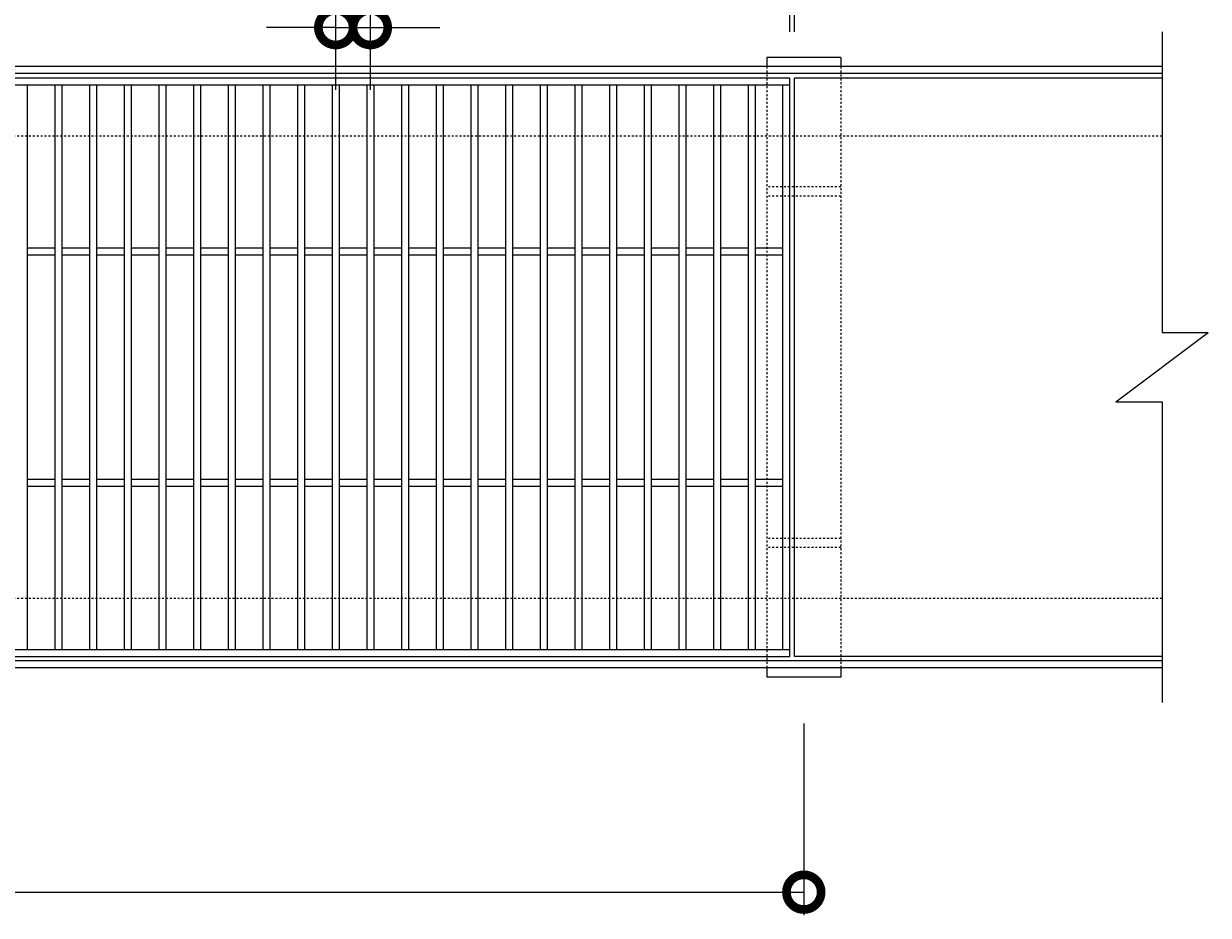
# Model space of a CAD drawing. Units: millimetres. Extents: x -568 to 777, y 420 to 1716.
# Drawn here: x 264 to 777, y 1132 to 1518 of the extents above; entities that cross this region are included whole.
import ezdxf

# ---------------------------------------------------------------- set-up
doc = ezdxf.new("R2010")
doc.units = ezdxf.units.MM
doc.linetypes.add('点線（標準）', pattern=[1.693333, 0.846667, -0.846667])
for name, color, linetype in [('(K)受枠', 2, 'Continuous'), ('(K)固定金具', 3, 'Continuous'), ('(K)寸法', 7, 'Continuous'), ('(K)蓋', 3, 'Continuous')]:
    doc.layers.add(name, color=color, linetype=linetype)
doc.styles.add('(K)MSゴシック', font='MS Gothic.ttf')
doc.dimstyles.new('KAD-1', dxfattribs={"dimtxt": 3, "dimasz": 3, "dimexe": 1, "dimexo": 2, "dimgap": 1, "dimtad": 1, "dimdec": 1, "dimdsep": 46, "dimtxsty": '(K)MSゴシック', "dimblk": 'DOTSMALL', "dimcen": 0, "dimclrd": 7, "dimclre": 256, "dimclrt": 2, "dimadec": 1, "dimazin": 0, "dimtfac": 1, "dimtdec": 1, "dimtmove": 0, "dimatfit": 3, "dimldrblk": 'DOTSMALL', "dimfxl": 1, "dimtfill": 1, "dimlwd": 9, "dimlwe": -1, "dimarcsym": 0})

# ---------------------------------------------------------------- blocks, each defined once
blk = doc.blocks.new('_DotSmall')
at = {"color": 0, "linetype": 'ByBlock', "const_width": 0.5}
blk.add_lwpolyline([(-0.0625, 0, 1), (0.0625, 0, 1)], format="xyb", close=True, dxfattribs=at)
blk = doc.blocks.new('*D3')
at = {"layer": '(K)寸法', "transparency": 16777216}
for p, q in [((-397.26, 1514.41), (-397.26, 1681.41)), ((597.74, 1514.41), (597.74, 1681.41))]:
    blk.add_line(p, q, dxfattribs=at)
at = {"layer": '(K)寸法', "color": 7, "lineweight": 9, "transparency": 16777216}
blk.add_line((-397.26, 1671.41), (597.74, 1671.41), dxfattribs=at)
at = {"layer": 'Defpoints', "color": 0, "lineweight": 9, "transparency": 16777216}
for p in [(597.74, 1671.41), (-397.26, 1494.41), (597.74, 1494.41)]:
    blk.add_point(p, dxfattribs=at)
at = {"layer": '(K)寸法', "color": 7, "lineweight": 9, "transparency": 16777216, "xscale": 30, "yscale": 30, "zscale": 30, "rotation": 180}
blk.add_blockref('_DotSmall', (-397.26, 1671.41), dxfattribs=at)
at = {"layer": '(K)寸法', "color": 7, "lineweight": 9, "transparency": 16777216, "xscale": 30, "yscale": 30, "zscale": 30}
blk.add_blockref('_DotSmall', (597.74, 1671.41), dxfattribs=at)
at = {"layer": '(K)寸法', "color": 2, "lineweight": 9, "transparency": 16777216, "insert": (100.24, 1696.41), "char_height": 30, "attachment_point": 5, "style": '(K)MSゴシック', "bg_fill": 3, "box_fill_scale": 1.1, "bg_fill_color": 256, "bg_fill_true_color": 13158600, "bg_fill_transparency": 0}
blk.add_mtext('995', dxfattribs=at)
blk = doc.blocks.new('*D5')
at = {"layer": '(K)寸法', "transparency": 16777216}
for p, q in [((-397.26, 1611.41), (-397.26, 1601.41)), ((595.74, 1514.41), (595.74, 1601.41))]:
    blk.add_line(p, q, dxfattribs=at)
at = {"layer": '(K)寸法', "color": 7, "lineweight": 9, "transparency": 16777216}
blk.add_line((-397.26, 1591.41), (595.74, 1591.41), dxfattribs=at)
at = {"layer": 'Defpoints', "color": 0, "lineweight": 9, "transparency": 16777216}
for p in [(-397.26, 1591.41), (595.74, 1591.41), (595.74, 1494.41)]:
    blk.add_point(p, dxfattribs=at)
at = {"layer": '(K)寸法', "color": 7, "lineweight": 9, "transparency": 16777216, "xscale": 30, "yscale": 30, "zscale": 30, "rotation": 180}
blk.add_blockref('_DotSmall', (-397.26, 1591.41), dxfattribs=at)
at = {"layer": '(K)寸法', "color": 7, "lineweight": 9, "transparency": 16777216, "xscale": 30, "yscale": 30, "zscale": 30}
blk.add_blockref('_DotSmall', (595.74, 1591.41), dxfattribs=at)
at = {"layer": '(K)寸法', "color": 2, "lineweight": 9, "transparency": 16777216, "insert": (99.24, 1616.41), "char_height": 30, "attachment_point": 5, "style": '(K)MSゴシック', "bg_fill": 3, "box_fill_scale": 1.1, "bg_fill_color": 256, "bg_fill_true_color": 13158600, "bg_fill_transparency": 0}
blk.add_mtext('993', dxfattribs=at)
blk = doc.blocks.new('*D6')
at = {"layer": '(K)寸法', "transparency": 16777216}
for p, q in [((597.74, 1611.41), (597.74, 1601.41)), ((595.74, 1514.41), (595.74, 1601.41))]:
    blk.add_line(p, q, dxfattribs=at)
at = {"layer": '(K)寸法', "color": 7, "lineweight": 9, "transparency": 16777216}
for p, q in [((595.74, 1591.41), (565.74, 1591.41)), ((595.74, 1591.41), (597.74, 1591.41)), ((597.74, 1591.41), (627.74, 1591.41))]:
    blk.add_line(p, q, dxfattribs=at)
at = {"layer": 'Defpoints', "color": 0, "lineweight": 9, "transparency": 16777216}
for p in [(597.74, 1591.41), (597.74, 1591.41), (595.74, 1494.41)]:
    blk.add_point(p, dxfattribs=at)
at = {"layer": '(K)寸法', "color": 7, "lineweight": 9, "transparency": 16777216, "xscale": 30, "yscale": 30, "zscale": 30}
blk.add_blockref('_DotSmall', (595.74, 1591.41), dxfattribs=at)
at = {"layer": '(K)寸法', "color": 7, "lineweight": 9, "transparency": 16777216, "xscale": 30, "yscale": 30, "zscale": 30, "rotation": 180}
blk.add_blockref('_DotSmall', (597.74, 1591.41), dxfattribs=at)
at = {"layer": '(K)寸法', "color": 2, "lineweight": 9, "transparency": 16777216, "insert": (579.74, 1616.41), "char_height": 30, "attachment_point": 5, "style": '(K)MSゴシック', "bg_fill": 3, "box_fill_scale": 1.1, "bg_fill_color": 256, "bg_fill_true_color": 13158600, "bg_fill_transparency": 0}
blk.add_mtext('2', dxfattribs=at)
blk = doc.blocks.new('*D7')
at = {"layer": '(K)寸法', "transparency": 16777216}
for p, q in [((399.24, 1489.41), (399.24, 1526.29)), ((414.24, 1489.41), (414.24, 1526.29))]:
    blk.add_line(p, q, dxfattribs=at)
at = {"layer": '(K)寸法', "color": 7, "lineweight": 9, "transparency": 16777216}
for p, q in [((399.24, 1516.29), (369.24, 1516.29)), ((399.24, 1516.29), (414.24, 1516.29)), ((414.24, 1516.29), (444.24, 1516.29))]:
    blk.add_line(p, q, dxfattribs=at)
at = {"layer": 'Defpoints', "color": 0, "lineweight": 9, "transparency": 16777216}
for p in [(414.24, 1516.29), (399.24, 1469.41), (414.24, 1469.41)]:
    blk.add_point(p, dxfattribs=at)
at = {"layer": '(K)寸法', "color": 7, "lineweight": 9, "transparency": 16777216, "xscale": 30, "yscale": 30, "zscale": 30}
blk.add_blockref('_DotSmall', (399.24, 1516.29), dxfattribs=at)
at = {"layer": '(K)寸法', "color": 7, "lineweight": 9, "transparency": 16777216, "xscale": 30, "yscale": 30, "zscale": 30, "rotation": 180}
blk.add_blockref('_DotSmall', (414.24, 1516.29), dxfattribs=at)
at = {"layer": '(K)寸法', "color": 2, "lineweight": 9, "transparency": 16777216, "insert": (406.74, 1541.29), "char_height": 30, "attachment_point": 5, "style": '(K)MSゴシック', "bg_fill": 3, "box_fill_scale": 1.1, "bg_fill_color": 256, "bg_fill_true_color": 13158600, "bg_fill_transparency": 0}
blk.add_mtext('15', dxfattribs=at)
blk = doc.blocks.new('*D8')
at = {"layer": '(K)寸法', "transparency": 16777216}
for p, q in [((-298.26, 1215.41), (-298.26, 1132.44)), ((601.74, 1215.41), (601.74, 1132.44))]:
    blk.add_line(p, q, dxfattribs=at)
at = {"layer": '(K)寸法', "color": 7, "lineweight": 9, "transparency": 16777216}
blk.add_line((-298.26, 1142.44), (601.74, 1142.44), dxfattribs=at)
at = {"layer": 'Defpoints', "color": 0, "lineweight": 9, "transparency": 16777216}
for p in [(-298.26, 1235.41), (601.74, 1235.41), (601.74, 1142.44)]:
    blk.add_point(p, dxfattribs=at)
at = {"layer": '(K)寸法', "color": 7, "lineweight": 9, "transparency": 16777216, "xscale": 30, "yscale": 30, "zscale": 30, "rotation": 180}
blk.add_blockref('_DotSmall', (-298.26, 1142.44), dxfattribs=at)
at = {"layer": '(K)寸法', "color": 7, "lineweight": 9, "transparency": 16777216, "xscale": 30, "yscale": 30, "zscale": 30}
blk.add_blockref('_DotSmall', (601.74, 1142.44), dxfattribs=at)
at = {"layer": '(K)寸法', "color": 2, "lineweight": 9, "transparency": 16777216, "insert": (151.74, 1167.44), "char_height": 30, "attachment_point": 5, "style": '(K)MSゴシック', "bg_fill": 3, "box_fill_scale": 1.1, "bg_fill_color": 256, "bg_fill_true_color": 13158600, "bg_fill_transparency": 0}
blk.add_mtext('900', dxfattribs=at)

msp = doc.modelspace()

# ---------------------------------------------------------------- linework, layer by layer
at = {"layer": '(K)受枠', "color": 2, "linetype": 'Continuous', "lineweight": 9}
for p, q in [((756.74, 1499.41), (-548.26, 1499.41)), ((756.74, 1496.41), (-548.26, 1496.41)), ((756.74, 1242.41), (-548.26, 1242.41)), ((756.74, 1239.41), (-548.26, 1239.41))]:
    msp.add_line(p, q, dxfattribs=at)
at = {"layer": '(K)受枠', "color": 2, "linetype": '点線（標準）', "lineweight": 9}
for p, q in [((756.74, 1469.41), (-548.26, 1469.41)), ((756.74, 1269.41), (-548.26, 1269.41))]:
    msp.add_line(p, q, dxfattribs=at)
at = {"layer": '(K)固定金具', "color": 3, "linetype": '点線（標準）', "lineweight": 9}
for p, q in [((585.74, 1499.41), (585.74, 1239.41)), ((617.74, 1499.41), (617.74, 1239.41)), ((617.74, 1447.41), (585.74, 1447.41)), ((617.74, 1443.41), (585.74, 1443.41)), ((617.74, 1295.41), (585.74, 1295.41)), ((617.74, 1291.41), (585.74, 1291.41))]:
    msp.add_line(p, q, dxfattribs=at)
at = {"layer": '(K)固定金具', "color": 3, "linetype": 'Continuous', "lineweight": 9}
msp.add_line((617.74, 1239.41), (585.74, 1239.41), dxfattribs=at)
at = {"layer": '(K)固定金具', "lineweight": 9}
msp.add_line((617.74, 1239.41), (617.74, 1235.41), dxfattribs=at)
at = {"layer": '(K)蓋', "color": 3, "linetype": 'Continuous', "lineweight": 9}
for p, q in [((756.74, 1514.41), (756.74, 1384.41)), ((265.74, 1491.41), (265.74, 1247.41)), ((277.74, 1491.41), (277.74, 1247.41)), ((280.74, 1491.41), (280.74, 1247.41)), ((292.74, 1491.41), (292.74, 1247.41)), ((295.74, 1491.41), (295.74, 1247.41)), ((307.74, 1491.41), (307.74, 1247.41)), ((310.74, 1491.41), (310.74, 1247.41)), ((322.74, 1491.41), (322.74, 1247.41)), ((325.74, 1491.41), (325.74, 1247.41)), ((337.74, 1491.41), (337.74, 1247.41)), ((340.74, 1491.41), (340.74, 1247.41)), ((352.74, 1491.41), (352.74, 1247.41)), ((355.74, 1491.41), (355.74, 1247.41)), ((457.74, 1491.41), (457.74, 1247.41)), ((460.74, 1491.41), (460.74, 1247.41)), ((472.74, 1491.41), (472.74, 1247.41)), ((475.74, 1491.41), (475.74, 1247.41)), ((487.74, 1491.41), (487.74, 1247.41)), ((490.74, 1491.41), (490.74, 1247.41)), ((502.74, 1491.41), (502.74, 1247.41)), ((505.74, 1491.41), (505.74, 1247.41)), ((517.74, 1491.41), (517.74, 1247.41)), ((520.74, 1491.41), (520.74, 1247.41)), ((532.74, 1491.41), (532.74, 1247.41)), ((535.74, 1491.41), (535.74, 1247.41)), ((547.74, 1491.41), (547.74, 1247.41)), ((550.74, 1491.41), (550.74, 1247.41)), ((562.74, 1491.41), (562.74, 1247.41)), ((565.74, 1491.41), (565.74, 1247.41)), ((577.74, 1491.41), (577.74, 1247.41)), ((580.74, 1491.41), (580.74, 1247.41)), ((592.74, 1247.41), (592.74, 1491.41)), ((756.74, 1494.41), (597.74, 1494.41)), ((597.74, 1244.41), (597.74, 1494.41)), ((277.74, 1420.91), (265.74, 1420.91)), ((292.74, 1420.91), (280.74, 1420.91)), ((307.74, 1420.91), (295.74, 1420.91)), ((322.74, 1420.91), (310.74, 1420.91)), ((337.74, 1420.91), (325.74, 1420.91)), ((352.74, 1420.91), (340.74, 1420.91)), ((367.74, 1420.91), (355.74, 1420.91)), ((382.74, 1420.91), (370.74, 1420.91)), ((397.74, 1420.91), (385.74, 1420.91)), ((412.74, 1420.91), (400.74, 1420.91)), ((427.74, 1420.91), (415.74, 1420.91)), ((442.74, 1420.91), (430.74, 1420.91)), ((457.74, 1420.91), (445.74, 1420.91)), ((472.74, 1420.91), (460.74, 1420.91)), ((487.74, 1420.91), (475.74, 1420.91)), ((502.74, 1420.91), (490.74, 1420.91)), ((517.74, 1420.91), (505.74, 1420.91)), ((532.74, 1420.91), (520.74, 1420.91)), ((547.74, 1420.91), (535.74, 1420.91)), ((562.74, 1420.91), (550.74, 1420.91)), ((577.74, 1420.91), (565.74, 1420.91)), ((592.74, 1420.91), (580.74, 1420.91)), ((277.74, 1417.91), (265.74, 1417.91)), ((292.74, 1417.91), (280.74, 1417.91)), ((307.74, 1417.91), (295.74, 1417.91)), ((322.74, 1417.91), (310.74, 1417.91)), ((337.74, 1417.91), (325.74, 1417.91)), ((352.74, 1417.91), (340.74, 1417.91)), ((367.74, 1417.91), (355.74, 1417.91)), ((382.74, 1417.91), (370.74, 1417.91)), ((397.74, 1417.91), (385.74, 1417.91)), ((412.74, 1417.91), (400.74, 1417.91)), ((427.74, 1417.91), (415.74, 1417.91)), ((442.74, 1417.91), (430.74, 1417.91)), ((457.74, 1417.91), (445.74, 1417.91)), ((472.74, 1417.91), (460.74, 1417.91)), ((487.74, 1417.91), (475.74, 1417.91)), ((502.74, 1417.91), (490.74, 1417.91)), ((517.74, 1417.91), (505.74, 1417.91)), ((532.74, 1417.91), (520.74, 1417.91)), ((547.74, 1417.91), (535.74, 1417.91)), ((562.74, 1417.91), (550.74, 1417.91)), ((577.74, 1417.91), (565.74, 1417.91)), ((592.74, 1417.91), (580.74, 1417.91)), ((736.74, 1354.41), (776.74, 1384.41)), ((756.74, 1384.41), (776.74, 1384.41)), ((736.74, 1354.41), (756.74, 1354.41)), ((756.74, 1354.41), (756.74, 1224.41)), ((277.74, 1320.91), (265.74, 1320.91)), ((277.74, 1317.91), (265.74, 1317.91)), ((292.74, 1320.91), (280.74, 1320.91)), ((292.74, 1317.91), (280.74, 1317.91)), ((307.74, 1320.91), (295.74, 1320.91)), ((307.74, 1317.91), (295.74, 1317.91)), ((322.74, 1320.91), (310.74, 1320.91)), ((322.74, 1317.91), (310.74, 1317.91)), ((337.74, 1320.91), (325.74, 1320.91)), ((337.74, 1317.91), (325.74, 1317.91)), ((352.74, 1320.91), (340.74, 1320.91)), ((352.74, 1317.91), (340.74, 1317.91)), ((367.74, 1320.91), (355.74, 1320.91)), ((367.74, 1317.91), (355.74, 1317.91)), ((382.74, 1320.91), (370.74, 1320.91)), ((382.74, 1317.91), (370.74, 1317.91)), ((397.74, 1320.91), (385.74, 1320.91)), ((397.74, 1317.91), (385.74, 1317.91)), ((412.74, 1320.91), (400.74, 1320.91)), ((412.74, 1317.91), (400.74, 1317.91)), ((427.74, 1320.91), (415.74, 1320.91)), ((427.74, 1317.91), (415.74, 1317.91)), ((442.74, 1320.91), (430.74, 1320.91)), ((442.74, 1317.91), (430.74, 1317.91)), ((457.74, 1320.91), (445.74, 1320.91)), ((457.74, 1317.91), (445.74, 1317.91)), ((472.74, 1320.91), (460.74, 1320.91)), ((472.74, 1317.91), (460.74, 1317.91)), ((487.74, 1320.91), (475.74, 1320.91)), ((487.74, 1317.91), (475.74, 1317.91)), ((502.74, 1320.91), (490.74, 1320.91)), ((502.74, 1317.91), (490.74, 1317.91)), ((517.74, 1320.91), (505.74, 1320.91)), ((517.74, 1317.91), (505.74, 1317.91)), ((532.74, 1320.91), (520.74, 1320.91)), ((532.74, 1317.91), (520.74, 1317.91)), ((547.74, 1320.91), (535.74, 1320.91)), ((547.74, 1317.91), (535.74, 1317.91)), ((562.74, 1320.91), (550.74, 1320.91)), ((562.74, 1317.91), (550.74, 1317.91)), ((577.74, 1320.91), (565.74, 1320.91)), ((577.74, 1317.91), (565.74, 1317.91)), ((592.74, 1320.91), (580.74, 1320.91)), ((592.74, 1317.91), (580.74, 1317.91)), ((-397.26, 1247.41), (595.74, 1247.41)), ((-397.26, 1244.41), (595.74, 1244.41)), ((756.74, 1244.41), (597.74, 1244.41))]:
    msp.add_line(p, q, dxfattribs=at)

# ---------------------------------------------------------------- dimensions: what is measured, and where the dimension line sits
at = {"layer": '(K)寸法', "lineweight": 9}
dim = msp.add_linear_dim(base=(601.74, 1142.44), p1=(-298.26, 1235.41), p2=(601.74, 1235.41), dimstyle='KAD-1', dxfattribs=at)
dim.commit()
dim.dimension.update_dxf_attribs({"geometry": '*D8', "text_midpoint": (151.74, 1167.44)})

# ---------------------------------------------------------------- next in the draw order: linework, layer by layer
at = {"layer": '(K)固定金具', "lineweight": 9}
msp.add_line((585.74, 1239.41), (585.74, 1235.41), dxfattribs=at)
at = {"layer": '(K)固定金具', "color": 3, "linetype": 'Continuous', "lineweight": 9}
msp.add_line((617.74, 1235.41), (585.74, 1235.41), dxfattribs=at)

# ---------------------------------------------------------------- next in the draw order: dimensions: what is measured, and where the dimension line sits
at = {"layer": '(K)寸法', "lineweight": 9}
dim = msp.add_linear_dim(base=(597.74, 1671.41), p1=(-397.26, 1494.41), p2=(597.74, 1494.41), dimstyle='KAD-1', dxfattribs=at)
dim.commit()
dim.dimension.update_dxf_attribs({"geometry": '*D3', "text_midpoint": (100.24, 1696.41)})

# ---------------------------------------------------------------- next in the draw order: dimensions: what is measured, and where the dimension line sits
dim = msp.add_linear_dim(base=(595.74, 1591.41), p1=(-397.26, 1591.41), p2=(595.74, 1494.41), dimstyle='KAD-1', dxfattribs=at)
dim.commit()
dim.dimension.update_dxf_attribs({"geometry": '*D5', "text_midpoint": (99.24, 1616.41)})

# ---------------------------------------------------------------- next in the draw order: dimensions: what is measured, and where the dimension line sits
for base, p1, p2, picture, middle in [((597.74, 1591.41), (595.74, 1494.41), (597.74, 1591.41), '*D6', (579.74, 1591.41)), ((414.24, 1516.29), (399.24, 1469.41), (414.24, 1469.41), '*D7', (406.74, 1516.29))]:
    dim = msp.add_linear_dim(base=base, p1=p1, p2=p2, dimstyle='KAD-1', override={"dimtmove": 1}, dxfattribs=at)
    dim.commit()
    dim.dimension.update_dxf_attribs({"geometry": picture, "text_midpoint": middle, "dimtype": 160})

# ---------------------------------------------------------------- next in the draw order: linework, layer by layer
at = {"layer": '(K)固定金具', "color": 3, "linetype": 'Continuous', "lineweight": 9}
for p, q in [((617.74, 1503.41), (585.74, 1503.41)), ((617.74, 1499.41), (585.74, 1499.41))]:
    msp.add_line(p, q, dxfattribs=at)
at = {"layer": '(K)固定金具', "lineweight": 9}
for p, q in [((585.74, 1503.41), (585.74, 1499.41)), ((617.74, 1503.41), (617.74, 1499.41))]:
    msp.add_line(p, q, dxfattribs=at)
at = {"layer": '(K)蓋', "color": 3, "linetype": 'Continuous', "lineweight": 9}
for p, q in [((595.74, 1494.41), (-397.26, 1494.41)), ((595.74, 1491.41), (-397.26, 1491.41)), ((367.74, 1491.41), (367.74, 1247.41)), ((370.74, 1491.41), (370.74, 1247.41)), ((382.74, 1491.41), (382.74, 1247.41)), ((385.74, 1491.41), (385.74, 1247.41)), ((397.74, 1491.41), (397.74, 1247.41)), ((400.74, 1491.41), (400.74, 1247.41)), ((412.74, 1491.41), (412.74, 1247.41)), ((415.74, 1491.41), (415.74, 1247.41)), ((427.74, 1491.41), (427.74, 1247.41)), ((430.74, 1491.41), (430.74, 1247.41)), ((442.74, 1491.41), (442.74, 1247.41)), ((445.74, 1491.41), (445.74, 1247.41)), ((595.74, 1244.41), (595.74, 1494.41))]:
    msp.add_line(p, q, dxfattribs=at)

doc.saveas('drawing.dxf')
